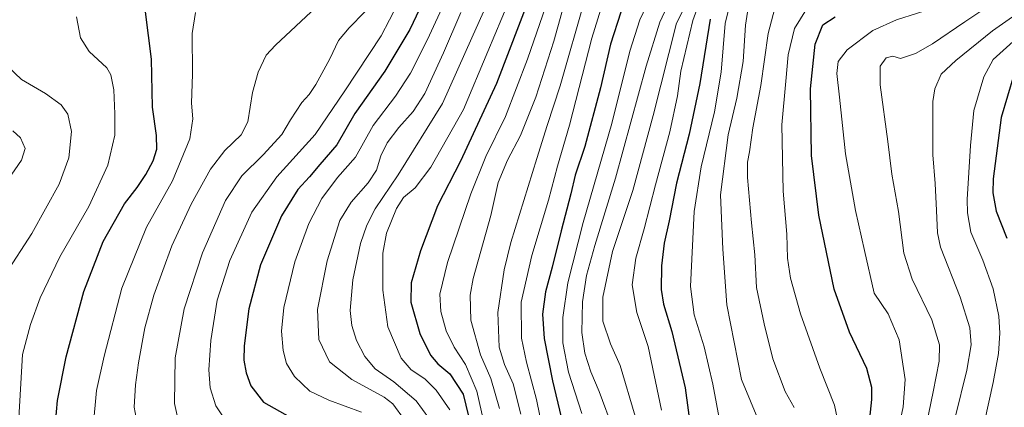
# Model space of a CAD drawing. Units: metres. Extents: x 613464 to 616905, y 4777959 to 4780330.
# Drawn here: x 614259 to 614618, y 4779395 to 4779536 of the extents above; entities that cross this region are included whole.
import ezdxf

# ---------------------------------------------------------------- set-up
doc = ezdxf.new("R2010")
doc.units = ezdxf.units.M
doc.header["$MEASUREMENT"] = 0
doc.layers.add('Curva de nivel maestra', color=36, linetype='Continuous', lineweight=30)
doc.layers.add('Curva de nivel normal', color=36, linetype='Continuous', lineweight=0)

# ---------------------------------------------------------------- blocks, each defined once
blk = doc.blocks.new('*U195')
at = {"layer": 'Curva de nivel normal', "color": 36, "linetype": 'Continuous', "lineweight": 0}
blk.add_polyline3d([(614433.66, 4779394.7, 485), (614430.54, 4779405.68, 485), (614426.72, 4779414.21, 485), (614423.14, 4779426.88, 485), (614422.93, 4779436.06, 485), (614424.03, 4779442.09, 485), (614430.52, 4779465.05, 485), (614433.21, 4779477.09, 485), (614436.55, 4779485.22, 485), (614441.25, 4779494.21, 485), (614446.94, 4779508.21, 485), (614453.51, 4779528.69, 485), (614460.14, 4779552.74, 485)], dxfattribs=at)
blk = doc.blocks.new('*U200')
at = {"layer": 'Curva de nivel normal', "color": 36, "linetype": 'Continuous', "lineweight": 0}
blk.add_polyline3d([(614399.06, 4779390.57, 460), (614394.69, 4779396.34, 460), (614391.59, 4779398.78, 460), (614379.84, 4779405.24, 460), (614371.64, 4779411.66, 460), (614367.77, 4779419.87, 460), (614367.3, 4779430.79, 460), (614370.78, 4779448.51, 460), (614375.45, 4779463.22, 460), (614379.51, 4779470, 460), (614385.75, 4779477.01, 460), (614388.76, 4779481.67, 460), (614390.4, 4779486.88, 460), (614392.69, 4779491.54, 460), (614396.88, 4779497.23, 460), (614402.17, 4779502.96, 460), (614406.4, 4779509.56, 460), (614413.2, 4779524.45, 460), (614419.52, 4779539.1, 460)], dxfattribs=at)
blk = doc.blocks.new('*U213')
at = {"layer": 'Curva de nivel normal', "color": 36, "linetype": 'Continuous', "lineweight": 0}
blk.add_polyline3d([(614407.83, 4779391.19, 465), (614403.24, 4779397.53, 465), (614395.15, 4779404.43, 465), (614388.36, 4779409.2, 465), (614384.55, 4779413.62, 465), (614381.45, 4779419.47, 465), (614379.74, 4779425, 465), (614379.22, 4779430.43, 465), (614380.21, 4779441.6, 465), (614382.94, 4779454.81, 465), (614385.24, 4779461.55, 465), (614388.26, 4779467.49, 465), (614396.73, 4779479.88, 465), (614412.85, 4779505.88, 465), (614423.53, 4779529.88, 465), (614434.72, 4779554.88, 465)], dxfattribs=at)
blk = doc.blocks.new('*U217')
at = {"layer": 'Curva de nivel normal', "color": 36, "linetype": 'Continuous', "lineweight": 0}
blk.add_polyline3d([(614475.22, 4779386.81, 510), (614470, 4779400.94, 510), (614466.98, 4779408.08, 510), (614464.76, 4779414.93, 510), (614463.73, 4779422.38, 510), (614463.95, 4779433.54, 510), (614465.37, 4779443.18, 510), (614468.37, 4779454.09, 510), (614475.95, 4779478.68, 510), (614487.11, 4779519.54, 510), (614492.1, 4779535.54, 510), (614496.2, 4779544.57, 510)], dxfattribs=at)
blk = doc.blocks.new('*U220')
at = {"layer": 'Curva de nivel normal', "color": 36, "linetype": 'Continuous', "lineweight": 0}
blk.add_polyline3d([(614428.78, 4779385.93, 480), (614425.36, 4779401.07, 480), (614421.28, 4779410.68, 480), (614417.08, 4779417.09, 480), (614414.17, 4779422.97, 480), (614412.22, 4779430.02, 480), (614411.94, 4779436.4, 480), (614414.74, 4779447.92, 480), (614423.16, 4779472.94, 480), (614428.69, 4779486.55, 480), (614435.8, 4779501.21, 480), (614443.85, 4779522.06, 480), (614455.97, 4779557.29, 480)], dxfattribs=at)
blk = doc.blocks.new('*U226')
at = {"layer": 'Curva de nivel normal', "color": 36, "linetype": 'Continuous', "lineweight": 0}
blk.add_polyline3d([(614399.66, 4779548.2, 445), (614390.45, 4779530.54, 445), (614377.28, 4779510.54, 445), (614366.44, 4779494.65, 445), (614352.44, 4779479.12, 445), (614343.31, 4779466.26, 445), (614335.32, 4779448.64, 445), (614330.7, 4779434.2, 445), (614328.38, 4779419.5, 445), (614327.7, 4779408.84, 445), (614328.11, 4779402.25, 445), (614330.18, 4779395.66, 445), (614334.85, 4779388.75, 445)], dxfattribs=at)
blk = doc.blocks.new('*U230')
at = {"layer": 'Curva de nivel normal', "color": 36, "linetype": 'Continuous', "lineweight": 0}
blk.add_polyline3d([(614453.34, 4779367.56, 495), (614447.13, 4779397.97, 495), (614443.44, 4779411.53, 495), (614441.71, 4779420.29, 495), (614441.55, 4779433.52, 495), (614445.44, 4779450.48, 495), (614451.47, 4779470.61, 495), (614454.78, 4779483.02, 495), (614459.16, 4779497.99, 495), (614467.32, 4779529.78, 495), (614472.8, 4779547.44, 495)], dxfattribs=at)
blk = doc.blocks.new('*U235')
at = {"layer": 'Curva de nivel normal', "color": 36, "linetype": 'Continuous', "lineweight": 0}
blk.add_polyline3d([(614415.5, 4779394.22, 470), (614410.54, 4779401.41, 470), (614406.39, 4779405.51, 470), (614401.39, 4779408.81, 470), (614397.79, 4779413.1, 470), (614392.98, 4779424.48, 470), (614391.12, 4779437.83, 470), (614391.12, 4779451.4, 470), (614392.43, 4779458.63, 470), (614396.11, 4779467.69, 470), (614398.61, 4779471.59, 470), (614402.86, 4779475.22, 470), (614408.55, 4779482.73, 470), (614420.54, 4779503.7, 470), (614429.35, 4779524.93, 470), (614437.05, 4779543.13, 470)], dxfattribs=at)
blk = doc.blocks.new('*U241')
at = {"layer": 'Curva de nivel maestra', "color": 36, "linetype": 'Continuous', "lineweight": 30}
blk.add_polyline3d([(614477.86, 4779539.2, 500), (614474.07, 4779527.56, 500), (614470.42, 4779511.63, 500), (614464.79, 4779490.26, 500), (614461.18, 4779479.83, 500), (614459.71, 4779473.01, 500), (614456.16, 4779459.5, 500), (614452.85, 4779446.22, 500), (614450.39, 4779437.22, 500), (614449.36, 4779429.05, 500), (614449.89, 4779420.21, 500), (614453.02, 4779404.78, 500), (614461.24, 4779370.13, 500)], dxfattribs=at)
blk = doc.blocks.new('*U248')
at = {"layer": 'Curva de nivel maestra', "color": 36, "linetype": 'Continuous', "lineweight": 30}
blk.add_polyline3d([(614449.86, 4779558.33, 475), (614432.5, 4779513.21, 475), (614419.46, 4779484.88, 475), (614411.03, 4779468.55, 475), (614404.85, 4779452.22, 475), (614401.43, 4779440.54, 475), (614401.33, 4779433.44, 475), (614404.54, 4779421.99, 475), (614408.45, 4779414.17, 475), (614411.17, 4779411.01, 475), (614415.5, 4779407.32, 475), (614420.34, 4779399.95, 475), (614423.27, 4779387.88, 475)], dxfattribs=at)

msp = doc.modelspace()

# ---------------------------------------------------------------- linework, layer by layer
at = {"layer": 'Curva de nivel maestra', "color": 36, "linetype": 'Continuous', "lineweight": 30}
for points in [[(614409.22, 4779550.45, 450), (614400.96, 4779532.95, 450), (614391.89, 4779517.75, 450), (614380.95, 4779502.23, 450), (614374.33, 4779490.85, 450), (614368.15, 4779483.71, 450), (614364.37, 4779479.22, 450), (614360.16, 4779474.55, 450), (614354.16, 4779465.01, 450), (614346.44, 4779447.05, 450), (614342.22, 4779431.01, 450), (614340.48, 4779417.49, 450), (614340.45, 4779412.36, 450), (614341.27, 4779407.76, 450), (614343.02, 4779402.92, 450), (614347.58, 4779397.01, 450), (614357.32, 4779391.52, 450)], [(614271.34, 4779385.22, 425), (614272.49, 4779397.61, 425), (614275.6, 4779413.56, 425), (614282.03, 4779437.31, 425), (614289.17, 4779455.57, 425), (614296.91, 4779469.31, 425), (614301.48, 4779475.34, 425), (614304.72, 4779480.01, 425), (614307.35, 4779485, 425), (614308.63, 4779489.24, 425), (614308.54, 4779494.3, 425), (614307.12, 4779504.56, 425), (614306.77, 4779522.03, 425), (614304.58, 4779539.34, 425)], [(614510.5, 4779536.66, 525), (614506.72, 4779513.21, 525), (614502.8, 4779494.69, 525), (614498.15, 4779476.9, 525), (614495.49, 4779463.18, 525), (614493.67, 4779454.97, 525), (614492.67, 4779446.69, 525), (614492.6, 4779438.08, 525), (614493.47, 4779432.72, 525), (614496.55, 4779422.79, 525), (614501.32, 4779402.29, 525), (614504.1, 4779381.4, 525)], [(614567.33, 4779378.34, 550), (614569.44, 4779398.03, 550), (614569.45, 4779402.41, 550), (614567.65, 4779409.34, 550), (614561.28, 4779422.57, 550), (614555.69, 4779438.18, 550), (614550.1, 4779465.18, 550), (614547.46, 4779486.99, 550), (614547.08, 4779511.21, 550), (614548.81, 4779527.54, 550), (614551.56, 4779534.57, 550), (614556.09, 4779537.56, 550)], [(614621.2, 4779516.33, 575), (614616.57, 4779500.76, 575), (614613.65, 4779478.47, 575), (614613.57, 4779473.39, 575), (614614.8, 4779466.63, 575), (614618.63, 4779456.82, 575)]]:
    msp.add_polyline3d(points, dxfattribs=at)
at = {"layer": 'Curva de nivel normal', "color": 36, "linetype": 'Continuous', "lineweight": 0}
for points in [[(614588.53, 4779384.86, 560), (614591.83, 4779400.8, 560), (614593.94, 4779411.9, 560), (614594.09, 4779417.89, 560), (614591.32, 4779427.04, 560), (614584.12, 4779441.84, 560), (614581.11, 4779451.38, 560), (614579.16, 4779466.55, 560), (614576.66, 4779480.1, 560), (614575.28, 4779492.05, 560), (614572.43, 4779512.75, 560), (614572.5, 4779519.54, 560), (614574.71, 4779522.62, 560), (614577.1, 4779523.24, 560), (614579.86, 4779522.34, 560), (614585.38, 4779524.13, 560), (614591.52, 4779527.67, 560), (614603.31, 4779535.72, 560), (614631.04, 4779554.26, 560)], [(614507.46, 4779553.3, 515), (614498.17, 4779535.21, 515), (614489.71, 4779501.54, 515), (614482.26, 4779474.22, 515), (614474.82, 4779451.9, 515), (614471.31, 4779435.27, 515), (614471.29, 4779426.56, 515), (614474.11, 4779418.22, 515), (614477.62, 4779410.36, 515), (614483.17, 4779391.95, 515)], [(614463.62, 4779392.86, 505), (614458.81, 4779408, 505), (614456.72, 4779418.67, 505), (614456.72, 4779427.83, 505), (614458.6, 4779440.48, 505), (614464.15, 4779462.58, 505), (614474.65, 4779498.66, 505), (614481.23, 4779524.96, 505), (614484.84, 4779536.4, 505), (614490.62, 4779548.88, 505)], [(614635.72, 4779548.14, 565), (614613.47, 4779532.37, 565), (614600.1, 4779521.58, 565), (614594.77, 4779516.67, 565), (614592.46, 4779511.29, 565), (614591.72, 4779506.6, 565), (614591.71, 4779487.21, 565), (614592.56, 4779476.71, 565), (614592.95, 4779466.89, 565), (614593.4, 4779458.72, 565), (614594.52, 4779453.56, 565), (614601.61, 4779435.26, 565), (614605.22, 4779424.07, 565), (614605.6, 4779417.91, 565), (614604.03, 4779408.73, 565), (614599.79, 4779391.42, 565)], [(614383.28, 4779393.41, 455), (614371.39, 4779397.71, 455), (614364.48, 4779401.02, 455), (614358.84, 4779406.32, 455), (614356, 4779411.1, 455), (614354.73, 4779415.82, 455), (614354.12, 4779422.87, 455), (614354.98, 4779431.55, 455), (614359.02, 4779448.22, 455), (614364.12, 4779462.22, 455), (614368.87, 4779471.22, 455), (614374.52, 4779478.89, 455), (614381.18, 4779486.4, 455), (614387.55, 4779497.94, 455), (614395.76, 4779508.56, 455), (614401.23, 4779516.98, 455), (614407.45, 4779529.32, 455), (614414.02, 4779543.82, 455)], [(614464.84, 4779544.28, 490), (614455.75, 4779512.38, 490), (614450.99, 4779497.84, 490), (614447.28, 4779485.88, 490), (614437.8, 4779455.22, 490), (614435.39, 4779445.24, 490), (614433.01, 4779429.69, 490), (614433.57, 4779417.11, 490), (614435.47, 4779410.74, 490), (614438.62, 4779403.74, 490), (614441.39, 4779392.64, 490)], [(614366.76, 4779541.07, 435), (614351.93, 4779527.14, 435), (614348.55, 4779523.52, 435), (614345.7, 4779517.4, 435), (614343.55, 4779509.88, 435), (614341.85, 4779499.21, 435), (614339.46, 4779494.44, 435), (614333.43, 4779488.82, 435), (614328.27, 4779481.92, 435), (614321.19, 4779469.26, 435), (614314.18, 4779454.01, 435), (614307.64, 4779436.04, 435), (614304.34, 4779424.14, 435), (614301.95, 4779411.4, 435), (614300.94, 4779403.36, 435), (614300.46, 4779395.23, 435), (614302.92, 4779381.56, 435)], [(614506.62, 4779542.88, 520), (614504.2, 4779536.21, 520), (614499.82, 4779517.77, 520), (614498.57, 4779508.68, 520), (614495.78, 4779495.54, 520), (614490.54, 4779476.22, 520), (614486.41, 4779460.27, 520), (614483.31, 4779449.52, 520), (614482.03, 4779439.84, 520), (614483.78, 4779429.75, 520), (614487.84, 4779417.3, 520), (614492.73, 4779394.14, 520)], [(614517.71, 4779542.56, 530), (614515.94, 4779535.08, 530), (614514.53, 4779517.31, 530), (614512.1, 4779502.85, 530), (614507.22, 4779482.88, 530), (614504.63, 4779466.55, 530), (614503.25, 4779439.22, 530), (614504.61, 4779428.89, 530), (614508.28, 4779417.22, 530), (614511.42, 4779403.56, 530), (614515.14, 4779384.04, 530)], [(614524.58, 4779542.38, 535), (614523.41, 4779534.51, 535), (614522.56, 4779521.29, 535), (614520.24, 4779507.88, 535), (614517, 4779494.54, 535), (614514.24, 4779472.64, 535), (614515.05, 4779452.77, 535), (614516.53, 4779432.51, 535), (614521.89, 4779405.23, 535), (614531.13, 4779383.06, 535)], [(614534.01, 4779540.69, 540), (614531.6, 4779531.47, 540), (614528.89, 4779512.49, 540), (614526.01, 4779497.1, 540), (614524.86, 4779488.33, 540), (614524.03, 4779484.51, 540), (614524.14, 4779478.96, 540), (614525.59, 4779462.36, 540), (614526.74, 4779450.7, 540), (614527.38, 4779438.86, 540), (614530.21, 4779425.52, 540), (614533.3, 4779412.79, 540), (614537.88, 4779400.92, 540), (614541.13, 4779395.01, 540)], [(614557.32, 4779388.93, 545), (614555.77, 4779395.93, 545), (614550.45, 4779409.37, 545), (614543.42, 4779429.26, 545), (614539.76, 4779442.22, 545), (614538.68, 4779449.55, 545), (614538.4, 4779458.25, 545), (614537.09, 4779473.9, 545), (614536.64, 4779498.17, 545), (614538.04, 4779514.11, 545), (614538.92, 4779523.63, 545), (614541.26, 4779533.22, 545), (614545.56, 4779540.32, 545)], [(614577.48, 4779379.4, 555), (614580.9, 4779395.27, 555), (614581.58, 4779405.23, 555), (614579.44, 4779419.78, 555), (614575.36, 4779429.21, 555), (614570.22, 4779436.71, 555), (614566.74, 4779452.26, 555), (614563.45, 4779466.9, 555), (614559.86, 4779487.54, 555), (614557.66, 4779508.21, 555), (614556.67, 4779516.92, 555), (614557.18, 4779521.26, 555), (614560.44, 4779525.46, 555), (614569.73, 4779532.5, 555), (614578.4, 4779536.48, 555), (614593.74, 4779541.28, 555)], [(614279.42, 4779537.5, 420), (614280.9, 4779529.92, 420), (614283.95, 4779524.88, 420), (614290.48, 4779518.88, 420), (614291.86, 4779516.43, 420), (614293, 4779510.94, 420), (614293.31, 4779502.14, 420), (614293.43, 4779494.42, 420), (614290.86, 4779483.44, 420), (614283.83, 4779468.36, 420), (614273.26, 4779450.01, 420), (614266.19, 4779435.03, 420), (614262.65, 4779425.34, 420), (614259.64, 4779414.4, 420), (614258.35, 4779391.14, 420)], [(614322.83, 4779539.1, 430), (614321.54, 4779531.44, 430), (614321.66, 4779516.61, 430), (614321.28, 4779506.08, 430), (614321.8, 4779500.36, 430), (614320.72, 4779493.08, 430), (614314.34, 4779477.68, 430), (614304.9, 4779460.86, 430), (614295.89, 4779438.61, 430), (614289.5, 4779413.82, 430), (614286.67, 4779401.26, 430), (614285.49, 4779387.95, 430)], [(614384.54, 4779539.32, 440), (614378.82, 4779533.48, 440), (614374.99, 4779528.84, 440), (614371.79, 4779522.2, 440), (614366.63, 4779512.88, 440), (614364.25, 4779509.21, 440), (614361.57, 4779506.24, 440), (614357.39, 4779499.99, 440), (614354.22, 4779494.57, 440), (614347.47, 4779487.21, 440), (614339.66, 4779479.55, 440), (614333.68, 4779470.55, 440), (614325.34, 4779451.43, 440), (614318.65, 4779431.08, 440), (614315.38, 4779413.18, 440), (614315.07, 4779396.53, 440), (614317.26, 4779386.72, 440)], [(614610.46, 4779389.88, 570), (614613.72, 4779404.23, 570), (614615.58, 4779414.8, 570), (614616.09, 4779422.19, 570), (614615.71, 4779428.35, 570), (614613.72, 4779438.33, 570), (614609.93, 4779448.76, 570), (614605.56, 4779459.05, 570), (614604.27, 4779466.03, 570), (614604.22, 4779470.88, 570), (614605.4, 4779490.56, 570), (614606.63, 4779503.34, 570), (614610.24, 4779515.64, 570), (614613.67, 4779521.94, 570), (614623.35, 4779530.66, 570)], [(614254.35, 4779519.45, 415), (614259.28, 4779514.72, 415), (614268.06, 4779509.56, 415), (614273.79, 4779505.47, 415), (614276.22, 4779502.06, 415), (614277.59, 4779495.72, 415), (614276.57, 4779486.12, 415), (614273.12, 4779476.55, 415), (614263.14, 4779458.55, 415), (614253.54, 4779443.72, 415)], [(614256.2, 4779495.97, 410), (614258.99, 4779493.4, 410), (614260.66, 4779489.54, 410), (614259.36, 4779485.21, 410), (614251.99, 4779474.7, 410)]]:
    msp.add_polyline3d(points, dxfattribs=at)

# ---------------------------------------------------------------- block references
at = {"layer": 'Curva de nivel maestra', "color": 36, "linetype": 'Continuous', "lineweight": 30}
for name in ['*U248', '*U241']:
    msp.add_blockref(name, (0, 0), dxfattribs=at)
at = {"layer": 'Curva de nivel normal', "color": 36, "linetype": 'Continuous', "lineweight": 0}
for name in ['*U217', '*U226', '*U200', '*U213', '*U235', '*U220', '*U195', '*U230']:
    msp.add_blockref(name, (0, 0), dxfattribs=at)

doc.saveas('drawing.dxf')
